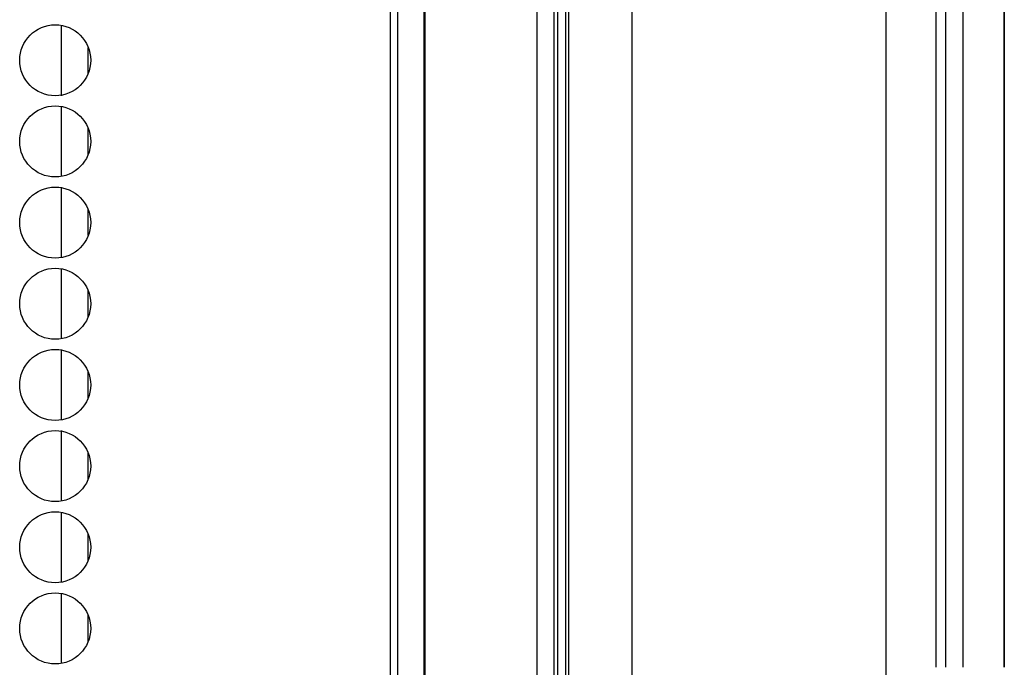
# Model space of a CAD drawing. Units: inches. Extents: x -257 to 40, y -65 to 171.
# Drawn here: x -138 to -136, y 53 to 54 of the extents above; entities that cross this region are included whole.
import ezdxf

# ---------------------------------------------------------------- set-up
doc = ezdxf.new("R2010")
doc.units = ezdxf.units.IN
doc.header["$MEASUREMENT"] = 0
doc.layers.add('TFR-TRI', color=7, linetype='CONTINUOUS')

msp = doc.modelspace()

# ---------------------------------------------------------------- linework, layer by layer
at = {"layer": 'TFR-TRI', "color": 30, "linetype": 'Continuous'}
for p, q in [((-137.1104, 95.3836), (-137.1104, 13.4627)), ((-137.0929, 95.3836), (-137.0929, 13.4627))]:
    msp.add_line(p, q, dxfattribs=at)
at = {"layer": 'TFR-TRI', "color": 3, "linetype": 'Continuous'}
for p, q in [((-137.0312, 51.4261), (-137.0312, 57.431)), ((-137.0286, 51.4261), (-137.0286, 57.431)), ((-135.6799, 57.431), (-135.6799, 52.9154)), ((-135.6795, 52.9154), (-135.6795, 57.4312)), ((-136.5465, 52.5951), (-136.5465, 56.516)), ((-135.9552, 56.516), (-135.9552, 52.7837)), ((-136.7682, 52.3838), (-136.7682, 56.3996)), ((-136.7284, 52.3838), (-136.7284, 56.3996)), ((-135.8162, 56.3996), (-135.8162, 52.9154)), ((-135.7764, 56.3996), (-135.7764, 52.9154)), ((-136.7022, 56.3352), (-136.7022, 52.6937)), ((-136.6942, 51.6674), (-136.6942, 56.3294)), ((-135.8389, 56.3294), (-135.8389, 52.9154)), ((-136.72, 52.8641), (-136.72, 56.0617))]:
    msp.add_line(p, q, dxfattribs=at)
at = {"layer": 'TFR-TRI', "color": 223, "linetype": 'Continuous'}
for p, q in [((-137.8768, 54.4094), (-137.8768, 54.2459)), ((-137.8138, 54.2975), (-137.8138, 54.3578)), ((-137.8768, 54.2208), (-137.8768, 54.0586)), ((-137.8138, 54.1101), (-137.8138, 54.1705)), ((-137.8768, 54.0334), (-137.8768, 53.87)), ((-137.8138, 53.9215), (-137.8138, 53.9819)), ((-137.8768, 53.8436), (-137.8768, 53.6814)), ((-137.8138, 53.7317), (-137.8138, 53.7933)), ((-137.8768, 53.655), (-137.8768, 53.4915)), ((-137.8138, 53.5431), (-137.8138, 53.6034)), ((-137.8768, 53.4664), (-137.8768, 53.3029)), ((-137.8138, 53.3545), (-137.8138, 53.4148)), ((-137.8768, 53.2765), (-137.8768, 53.1143)), ((-137.8138, 53.1646), (-137.8138, 53.2262)), ((-137.8768, 53.0879), (-137.8768, 52.9245)), ((-137.8138, 52.976), (-137.8138, 53.0364))]:
    msp.add_line(p, q, dxfattribs=at)
at = {"layer": 'TFR-TRI', "color": 30, "linetype": 'Continuous'}
for centre in [(-137.8907, 54.3287), (-137.8907, 54.1397), (-137.8907, 53.9507), (-137.8907, 53.7617), (-137.8907, 53.5727), (-137.8907, 53.3838), (-137.8907, 53.1948), (-137.8907, 53.0058)]:
    msp.add_circle(centre, 0.0827, dxfattribs=at)

doc.saveas('drawing.dxf')
